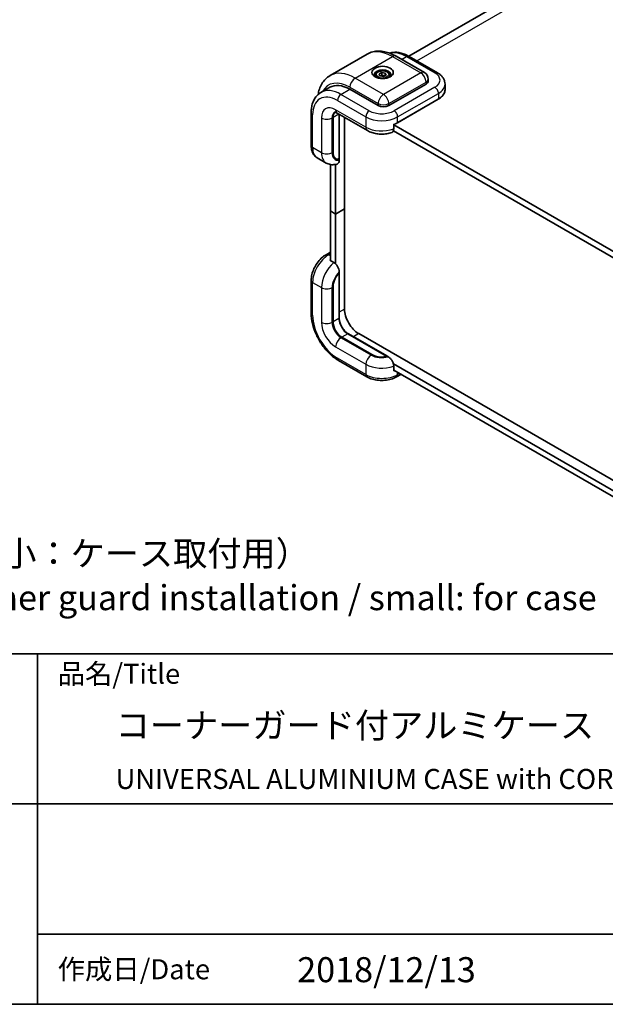
# Model space of a CAD drawing. Units: millimetres. Extents: x 58 to 3988, y 32 to 1156.
# Drawn here: x 1191 to 1425, y 32 to 425 of the extents above; entities that cross this region are included whole.
import ezdxf

# ---------------------------------------------------------------- set-up
doc = ezdxf.new("R2010")
doc.units = ezdxf.units.MM
doc.header["$LTSCALE"] = 4
for name, color, linetype, lineweight in [('Border (ISO)', 7, 'Continuous', 35), ('Symbol (ISO)', 7, 'Continuous', 18), ('Title (ISO)', 7, 'Continuous', 35), ('Visible (ISO)', 7, 'Continuous', 35), ('Visible Narrow (ISO)', 7, 'Continuous', 25)]:
    doc.layers.add(name, color=color, linetype=linetype, lineweight=lineweight)
doc.styles.add('Note Text (TK)', font='txt')
doc.styles.add('文字スタイル67', font='arial.ttf')

# ---------------------------------------------------------------- blocks, each defined once
blk = doc.blocks.new('図面枠 tk図枠')
at = {"layer": 'Border (ISO)'}
blk.add_line((14.5, 8), (405.5, 8), dxfattribs=at)
blk = doc.blocks.new('表題欄 tk表題欄')
at = {"layer": 'Title (ISO)'}
for p, q in [((74.709, 244.053), (255.709, 244.053)), ((149.709, 244.053), (149.709, 209.053)), ((74.709, 229.053), (230.709, 229.053)), ((149.709, 216.053), (230.709, 216.053)), ((255.709, 209.053), (74.709, 209.053))]:
    blk.add_line(p, q, dxfattribs=at)
at = {"layer": 'Title (ISO)', "color": 1, "char_height": 2, "attachment_point": 4, "line_spacing_factor": 1.5, "style": 'Note Text (TK)'}
for s, insert in [('\\fＭＳ Ｐゴシック|b0|i0;\\H2.0000;品名/Title', (151.709, 242.053)), ('\\fＭＳ Ｐゴシック|b0|i0;\\H2.0000;作成日/Date', (151.709, 212.553))]:
    blk.add_mtext(s, dxfattribs=dict(at, insert=insert))
at = {"layer": 'Title (ISO)', "color": 7}
for tag, p, height, style in [('<品名>_001', (157.496, 235.654), 2.5, 'Note Text (TK)'), ('<Title>_001', (157.489, 230.552), 2, '文字スタイル67'), ('<尺度>_001', (240.886, 222.303), 2.5, 'Note Text (TK)'), ('<ページ_No.>_001', (237.949, 213.303), 2.5, 'Note Text (TK)'), ('<総ページ数>_001', (246.8, 213.303), 2.5, 'Note Text (TK)'), ('作成日_001', (175.618, 211.281), 2.5, 'Note Text (TK)')]:
    blk.add_attdef(tag, p, '', height=height, dxfattribs=dict(at, style=style))

msp = doc.modelspace()

# ---------------------------------------------------------------- linework, layer by layer
at = {"layer": 'Visible (ISO)'}
for p, q in [((1408.6283, 446.6894), (1346.1569, 410.6215)), ((1314.7517, 402.8821), (1329.601, 411.4553)), ((1341.101, 410.6133), (1352.4147, 404.0813)), ((1346.2578, 410.5638), (1357.5715, 404.0318)), ((1332.9619, 403.0754), (1332.9619, 402.3204)), ((1334.3412, 403.5815), (1335.4183, 404.1363)), ((1334.6348, 402.7656), (1334.3412, 403.5815)), ((1336.0054, 402.5044), (1334.6348, 402.7656)), ((1335.4183, 404.1363), (1336.7889, 403.8751)), ((1335.4183, 403.0748), (1335.4183, 404.1363)), ((1337.0825, 403.0592), (1336.0054, 402.5044)), ((1336.7889, 403.8751), (1337.0825, 403.0592)), ((1336.7889, 403.8751), (1336.7889, 402.908)), ((1338.4619, 403.0754), (1338.4619, 402.3204)), ((1353.9147, 401.4832), (1353.9147, 400.6667)), ((1311.0949, 396.152), (1314.6304, 398.1932)), ((1333.9441, 390.8688), (1322.6304, 397.4008)), ((1353.036, 399.442), (1338.1867, 390.8688)), ((1360.6218, 399.442), (1360.6218, 397.2375)), ((1341.6601, 384.0362), (1357.9236, 393.4259)), ((1307.1954, 388.011), (1307.1954, 374.9471)), ((1315.9129, 372.3586), (1315.9129, 386.1739)), ((1315.9129, 372.3586), (1315.9129, 386.1739)), ((1317.5949, 387.8625), (1329.6157, 380.9222)), ((1318.3928, 387.4018), (1318.3928, 369.988)), ((1320.5091, 349.6357), (1320.5091, 386.1799)), ((1340.1489, 381.5709), (1340.1489, 383.4489)), ((1443.8642, 323.3239), (1340.1489, 383.2039)), ((1340.0244, 380.8263), (1443.738, 320.9472)), ((1309.6451, 370.0106), (1313.1806, 367.9694)), ((1318.3582, 369.7971), (1318.3878, 369.746)), ((1318.3878, 369.746), (1318.3878, 369.1036)), ((1314.8522, 367.3659), (1314.8522, 348.8192)), ((1316.9735, 347.5945), (1316.9735, 367.4089)), ((1316.9735, 347.5945), (1314.8522, 348.8192)), ((1314.8522, 348.8192), (1314.8522, 329.0396)), ((1314.8522, 348.8192), (1316.9735, 347.5945)), ((1320.5091, 349.6357), (1316.9735, 347.5945)), ((1316.9735, 347.5945), (1320.5091, 349.6357)), ((1316.9735, 327.6711), (1316.9735, 347.5945)), ((1320.5091, 309.6274), (1320.5091, 349.6357)), ((1313.1451, 331.3636), (1314.8522, 332.3492)), ((1316.2664, 328.2231), (1314.6401, 329.162)), ((1318.3582, 323.7929), (1318.3878, 323.81)), ((1318.3878, 324.4524), (1318.3878, 323.81)), ((1318.3928, 323.8129), (1318.3928, 306.0756)), ((1307.1954, 321.0583), (1307.1954, 307.9944)), ((1315.9129, 304.5243), (1315.9129, 318.3396)), ((1315.9129, 304.5243), (1315.9129, 318.3396)), ((1322.0319, 299.7725), (1337.3928, 290.9039)), ((1463.1731, 220.7283), (1326.1659, 299.8294)), ((1331.4129, 291.4929), (1319.4484, 298.4005)), ((1331.4129, 291.4929), (1319.4484, 298.4005)), ((1318.0949, 289.1159), (1329.4086, 282.5839)), ((1337.3928, 290.9039), (1337.3582, 290.884)), ((1337.3878, 290.901), (1337.9441, 290.5798)), ((1445.1491, 227.052), (1340.0244, 287.7457)), ((1340.1489, 284.9794), (1340.1489, 286.8573)), ((1340.1489, 285.2243), (1444.0512, 225.2364)), ((1341.3081, 282.5839), (1343.0152, 283.5695))]:
    msp.add_line(p, q, dxfattribs=at)
msp.add_arc((1350.9147, 401.4832), 3, 0, 60, dxfattribs=at)
msp.add_ellipse((1335.7119, 404.1369), major_axis=(-4.25, 0), ratio=0.57735027, dxfattribs=at)
for centre, major_axis, ratio, start_param, end_param in [((1335.7119, 403.3204), (-3.25, 0), 0.57735027, 2.50018849, 6.92458947), ((1322.6304, 384.3368), (-8, 13.8564), 0.57735027, 5.49778714, 6.28318531), ((1350.9147, 400.6667), (3, 0), 0.57735027, 5.49778714, 6.28318531), ((1336.0654, 392.0935), (3, 0), 0.57735027, 3.92699082, 5.49778714), ((1319.4484, 384.1327), (-2.5, 4.3301), 0.57735027, 0.13563612, 0.78539816), ((1319.4484, 384.1327), (-2.5, 4.3301), 0.57735027, 0.13563612, 0.78539816), ((1318.3878, 373.7874), (1.1377, 4.246), 0.51763809, 2.04845464, 3.61925096), ((1318.3878, 373.7874), (-1.1377, -4.246), 0.51763809, 5.19004729, 6.70366962), ((1317.8928, 370.2767), (0.3536, -0.6124), 0.57735027, 0.41151685, 0.78539816), ((1318.3878, 319.7685), (-1.1377, -4.246), 0.51763809, 3.61925096, 5.19004729), ((1318.3878, 319.7685), (1.1377, 4.246), 0.51763809, 0.53483231, 2.04845464), ((1326.1659, 306.3614), (-4, 6.9282), 0.57735027, 0.78539816, 2.35619449), ((1319.4484, 302.483), (-2.5, 4.3301), 0.57735027, 0.78539816, 2.35619449), ((1319.4484, 302.483), (-2.5, 4.3301), 0.57735027, 0.78539816, 2.35619449), ((1333.8878, 292.9217), (4.246, -1.1377), 0.51763809, 4.23473067, 5.805527), ((1333.8878, 292.9217), (-4.246, 1.1377), 0.51763809, 1.09313802, 2.60676034)]:
    msp.add_ellipse(centre, major_axis=major_axis, ratio=ratio, start_param=start_param, end_param=end_param, dxfattribs=at)
for points, knots in [([(1341.101, 410.6133), (1340.3537, 411.0447), (1339.5927, 411.4165), (1338.05, 412.025), (1337.2682, 412.2618), (1335.6933, 412.5802), (1334.8999, 412.6616), (1333.3214, 412.6443), (1332.5362, 412.5448), (1331.0159, 412.1471), (1330.2816, 411.8483), (1329.601, 411.4553)], [1.570796327, 1.570796327, 1.570796327, 1.570796327, 1.727875959, 1.727875959, 1.884955592, 1.884955592, 2.042035225, 2.042035225, 2.199114858, 2.199114858, 2.35619449, 2.35619449, 2.35619449, 2.35619449]), ([(1346.2578, 410.5638), (1345.6609, 410.9084), (1345.0548, 411.2042), (1343.8313, 411.6869), (1343.2139, 411.8736), (1341.9762, 412.1239), (1341.3557, 412.1872), (1340.1274, 412.1737), (1339.5195, 412.0964), (1338.8011, 411.9085), (1338.6705, 411.8702), (1338.5411, 411.8281)], [4.71238898, 4.71238898, 4.71238898, 4.71238898, 4.869468613, 4.869468613, 5.026548246, 5.026548246, 5.183627878, 5.183627878, 5.340707511, 5.340707511, 5.37598857, 5.37598857, 5.37598857, 5.37598857]), ([(1309.9587, 395.3261), (1310.0798, 396.0416), (1310.2505, 396.7374), (1310.7313, 398.1684), (1311.0575, 398.8963), (1311.8618, 400.2546), (1312.3405, 400.8848), (1313.445, 402.0026), (1314.071, 402.4891), (1314.7517, 402.8821)], [3.317663079, 3.317663079, 3.317663079, 3.317663079, 3.455751919, 3.455751919, 3.612831552, 3.612831552, 3.769911184, 3.769911184, 3.926990817, 3.926990817, 3.926990817, 3.926990817]), ([(1332.9619, 403.0754), (1332.9619, 403.2468), (1333.0023, 403.4174), (1333.1575, 403.7465), (1333.2775, 403.9029), (1333.5938, 404.1972), (1333.7985, 404.3307), (1334.267, 404.5527), (1334.5327, 404.6396), (1335.092, 404.7569), (1335.3853, 404.7877), (1335.9718, 404.7919), (1336.2648, 404.7656), (1336.8249, 404.6577), (1337.0918, 404.5759), (1337.5751, 404.3602), (1337.7911, 404.2261), (1338.1418, 403.913), (1338.2789, 403.7345), (1338.4278, 403.3902), (1338.4619, 403.233), (1338.4619, 403.0754)], [5.44081436, 5.44081436, 5.44081436, 5.44081436, 5.70660873, 5.70660873, 5.99623324, 5.99623324, 6.32432815, 6.32432815, 6.66303902, 6.66303902, 6.99917221, 6.99917221, 7.33373161, 7.33373161, 7.66964706, 7.66964706, 8.00829931, 8.00829931, 8.33789895, 8.33789895, 8.58240701, 8.58240701, 8.58240701, 8.58240701]), ([(1357.5715, 404.0318), (1357.9092, 403.8368), (1358.2298, 403.6212), (1358.8286, 403.1454), (1359.107, 402.885), (1359.6097, 402.3153), (1359.8342, 402.0057), (1360.2101, 401.3378), (1360.3612, 400.9791), (1360.5674, 400.2276), (1360.6218, 399.835), (1360.6218, 399.442)], [1.570796327, 1.570796327, 1.570796327, 1.570796327, 1.727875959, 1.727875959, 1.884955592, 1.884955592, 2.042035225, 2.042035225, 2.199114858, 2.199114858, 2.35619449, 2.35619449, 2.35619449, 2.35619449]), ([(1357.9236, 393.4259), (1358.2575, 393.6187), (1358.5665, 393.8274), (1359.1272, 394.273), (1359.3789, 394.5098), (1359.818, 395.0074), (1360.0054, 395.2681), (1360.3094, 395.8082), (1360.4258, 396.0876), (1360.5821, 396.6571), (1360.6218, 396.9472), (1360.6218, 397.2375)], [3.141592654, 3.141592654, 3.141592654, 3.141592654, 3.298672286, 3.298672286, 3.455751919, 3.455751919, 3.612831552, 3.612831552, 3.769911184, 3.769911184, 3.926990817, 3.926990817, 3.926990817, 3.926990817]), ([(1307.1954, 388.011), (1307.1954, 388.7003), (1307.2422, 389.3731), (1307.436, 390.674), (1307.5829, 391.3021), (1307.9851, 392.4991), (1308.2405, 393.0682), (1308.8663, 394.1251), (1309.2372, 394.6129), (1310.0896, 395.4755), (1310.5713, 395.8497), (1311.0949, 396.152)], [6.283185307, 6.283185307, 6.283185307, 6.283185307, 6.44026494, 6.44026494, 6.597344573, 6.597344573, 6.754424205, 6.754424205, 6.911503838, 6.911503838, 7.068583471, 7.068583471, 7.068583471, 7.068583471]), ([(1317.5949, 387.8625), (1317.4165, 387.9654), (1317.252, 388.0439), (1316.9662, 388.1567), (1316.8452, 388.1908), (1316.6595, 388.2283), (1316.5952, 388.2319), (1316.5347, 388.2312), (1316.5239, 388.2292), (1316.5239, 388.2292)], [4.71238898, 4.71238898, 4.71238898, 4.71238898, 4.869468613, 4.869468613, 5.026548246, 5.026548246, 5.183627878, 5.183627878, 5.294287523, 5.294287523, 5.294287523, 5.294287523]), ([(1339.3482, 380.1399), (1339.4105, 380.16), (1339.469, 380.1849), (1339.7086, 380.3188), (1339.8857, 380.5171), (1340.0874, 380.9557), (1340.1489, 381.2719), (1340.1489, 381.5709)], [-0.252460694, -0.252460694, -0.252460694, -0.252460694, -0.221177723, -0.221177723, -0.109873198, -0.109873198, 0, 0, 0, 0]), ([(1340.1489, 383.3345), (1340.2368, 383.367), (1340.3238, 383.4003), (1340.5212, 383.4789), (1340.6309, 383.5248), (1340.8469, 383.6194), (1340.9531, 383.6682), (1341.1617, 383.7686), (1341.2642, 383.8202), (1341.4652, 383.9261), (1341.5637, 383.9805), (1341.6601, 384.0362)], [2.925092842, 2.925092842, 2.925092842, 2.925092842, 2.96010539, 2.96010539, 3.005477206, 3.005477206, 3.050849022, 3.050849022, 3.096220838, 3.096220838, 3.141592654, 3.141592654, 3.141592654, 3.141592654]), ([(1329.6157, 380.9222), (1330.1848, 380.5936), (1330.7895, 380.3299), (1332.0466, 379.912), (1332.6993, 379.7582), (1334.03, 379.5543), (1334.7079, 379.5043), (1336.0634, 379.5071), (1336.741, 379.5598), (1338.0703, 379.7693), (1338.7219, 379.926), (1339.3492, 380.1379)], [1.57079633, 1.57079633, 1.57079633, 1.57079633, 1.83377397, 1.83377397, 2.09675161, 2.09675161, 2.35972925, 2.35972925, 2.62270689, 2.62270689, 2.88568453, 2.88568453, 2.88568453, 2.88568453]), ([(1307.1954, 374.9471), (1307.1954, 374.5571), (1307.2218, 374.1718), (1307.3345, 373.4153), (1307.4208, 373.044), (1307.6628, 372.3237), (1307.8187, 371.9746), (1308.2092, 371.3151), (1308.4442, 371.0048), (1308.992, 370.4505), (1309.3048, 370.2071), (1309.6451, 370.0106)], [1.570796327, 1.570796327, 1.570796327, 1.570796327, 1.727875959, 1.727875959, 1.884955592, 1.884955592, 2.042035225, 2.042035225, 2.199114858, 2.199114858, 2.35619449, 2.35619449, 2.35619449, 2.35619449]), ([(1318.2463, 369.6709), (1318.2687, 369.6818), (1318.2893, 369.697), (1318.3251, 369.7354), (1318.3403, 369.7586), (1318.3545, 369.7885), (1318.3564, 369.7928), (1318.3582, 369.7971)], [0.2747437953, 0.2747437953, 0.2747437953, 0.2747437953, 0.284279382, 0.284279382, 0.2938149688, 0.2938149688, 0.2953674523, 0.2953674523, 0.2953674523, 0.2953674523]), ([(1317.5214, 367.5455), (1317.2537, 367.4665), (1316.9784, 367.4032), (1316.4133, 367.3143), (1316.1235, 367.2889), (1315.5335, 367.2842), (1315.2333, 367.305), (1314.6317, 367.4001), (1314.3304, 367.4747), (1313.7411, 367.6805), (1313.4534, 367.8119), (1313.1806, 367.9694)], [3.381453191, 3.381453191, 3.381453191, 3.381453191, 3.490560716, 3.490560716, 3.599668241, 3.599668241, 3.708775767, 3.708775767, 3.817883292, 3.817883292, 3.926990817, 3.926990817, 3.926990817, 3.926990817]), ([(1317.5201, 367.5483), (1317.6058, 367.5727), (1317.6858, 367.6061), (1317.9433, 367.7596), (1318.1193, 367.9697), (1318.3254, 368.4368), (1318.3878, 368.781), (1318.3878, 369.1036)], [0.179324422, 0.179324422, 0.179324422, 0.179324422, 0.221177723, 0.221177723, 0.33509012, 0.33509012, 0.453592037, 0.453592037, 0.453592037, 0.453592037]), ([(1313.1451, 331.3636), (1312.4697, 330.9736), (1311.8306, 330.4831), (1310.6417, 329.3506), (1310.0922, 328.7081), (1309.1117, 327.3195), (1308.6809, 326.5734), (1307.9686, 325.03), (1307.6869, 324.2329), (1307.3006, 322.637), (1307.1954, 321.8382), (1307.1954, 321.0583)], [3.14159265, 3.14159265, 3.14159265, 3.14159265, 3.45575192, 3.45575192, 3.76991118, 3.76991118, 4.08407045, 4.08407045, 4.39822972, 4.39822972, 4.71238898, 4.71238898, 4.71238898, 4.71238898]), ([(1318.3878, 324.4524), (1318.3878, 324.7749), (1318.3254, 325.1912), (1318.1193, 325.8962), (1317.9433, 326.3095), (1317.571, 326.9614), (1317.3107, 327.3161), (1316.83, 327.8266), (1316.5254, 328.0735), (1316.2664, 328.2231)], [-0.453592037, -0.453592037, -0.453592037, -0.453592037, -0.33509012, -0.33509012, -0.221177723, -0.221177723, -0.109873198, -0.109873198, 0, 0, 0, 0]), ([(1318.0949, 289.1159), (1316.9011, 289.8051), (1315.7438, 290.6896), (1313.5689, 292.7613), (1312.5519, 293.9487), (1310.7327, 296.5252), (1309.9309, 297.9139), (1308.6092, 300.7776), (1308.0893, 302.2521), (1307.3827, 305.1714), (1307.1954, 306.616), (1307.1954, 307.9944)], [0, 0, 0, 0, 0.31415927, 0.31415927, 0.62831853, 0.62831853, 0.9424778, 0.9424778, 1.25663706, 1.25663706, 1.57079633, 1.57079633, 1.57079633, 1.57079633]), ([(1318.3928, 306.0756), (1318.3928, 305.6656), (1318.4474, 305.2143), (1318.6675, 304.2748), (1318.8337, 303.7865), (1319.2644, 302.8248), (1319.5294, 302.3518), (1320.1299, 301.4739), (1320.4654, 301.0693), (1321.1673, 300.3724), (1321.5335, 300.0797), (1321.9401, 299.8265), (1321.9861, 299.799), (1322.0319, 299.7725)], [1.57079633, 1.57079633, 1.57079633, 1.57079633, 1.87394152, 1.87394152, 2.17978949, 2.17978949, 2.48792391, 2.48792391, 2.79622228, 2.79622228, 3.10248866, 3.10248866, 3.14159265, 3.14159265, 3.14159265, 3.14159265]), ([(1340.1489, 286.8573), (1340.1489, 287.1564), (1340.0874, 287.5436), (1339.8857, 288.2152), (1339.7086, 288.618), (1339.3302, 289.2664), (1339.0603, 289.6254), (1338.5527, 290.1564), (1338.2234, 290.4185), (1337.9441, 290.5798)], [0, 0, 0, 0, 0.109873198, 0.109873198, 0.221177723, 0.221177723, 0.33509012, 0.33509012, 0.453592037, 0.453592037, 0.453592037, 0.453592037]), ([(1329.4086, 282.5839), (1330.084, 282.194), (1330.8283, 281.8858), (1332.4036, 281.4224), (1333.2347, 281.2677), (1334.9276, 281.1129), (1335.7891, 281.1129), (1337.4819, 281.2677), (1338.3131, 281.4224), (1339.8883, 281.8858), (1340.6326, 282.194), (1341.3081, 282.5839)], [1.57079633, 1.57079633, 1.57079633, 1.57079633, 1.88495559, 1.88495559, 2.19911486, 2.19911486, 2.51327412, 2.51327412, 2.82743339, 2.82743339, 3.14159265, 3.14159265, 3.14159265, 3.14159265])]:
    msp.add_open_spline(points, degree=3, knots=knots, dxfattribs=at)
for points, weights in [([(1335.4183, 403.0748), (1335.1392, 402.843), (1334.8975, 402.7155)], [1, 1.07460154741, 1.07725259052]), ([(1336.5947, 402.8079), (1336.0256, 402.8084), (1335.4183, 403.0748)], [1.03481628949, 1.13470891962, 1])]:
    msp.add_rational_spline(points, weights, degree=2, dxfattribs=at)
at = {"layer": 'Visible Narrow (ISO)'}
for p, q in [((1349.3791, 408.7617), (1411.8501, 444.8293)), ((1324.7517, 401.8915), (1339.601, 410.4647)), ((1339.601, 410.4647), (1350.9147, 403.9327)), ((1343.3081, 409.339), (1345.2578, 410.4647)), ((1345.2578, 410.4647), (1356.5715, 403.9327)), ((1336.0654, 395.3595), (1324.7517, 401.8915)), ((1350.9147, 403.9327), (1336.0654, 395.3595)), ((1319.0949, 395.3595), (1322.6304, 397.4008)), ((1322.6304, 398.2173), (1333.9441, 391.6853)), ((1338.1867, 391.6853), (1353.036, 400.2585)), ((1356.5715, 398.2173), (1340.3081, 388.8275)), ((1353.036, 400.2585), (1353.036, 399.442)), ((1330.4086, 388.8275), (1319.0949, 395.3595)), ((1341.7223, 386.3781), (1357.9857, 395.7678)), ((1357.9857, 393.5632), (1341.7223, 384.1735)), ((1357.9857, 395.7678), (1357.9857, 393.5632)), ((1317.6806, 392.91), (1328.9944, 386.3781)), ((1333.9441, 391.6853), (1333.9441, 390.8688)), ((1338.1867, 390.8688), (1338.1867, 391.6853)), ((1307.7811, 374.1306), (1307.7811, 387.1945)), ((1311.3167, 385.9698), (1311.3167, 372.0894)), ((1315.5593, 385.9698), (1315.9129, 386.1739)), ((1315.5593, 372.0894), (1315.5593, 385.9698)), ((1318.2162, 387.5037), (1315.9129, 386.1739)), ((1328.9944, 382.2956), (1316.9735, 389.2358)), ((1318.2463, 387.4863), (1318.2463, 369.6709)), ((1328.9944, 386.3781), (1328.9944, 382.2956)), ((1341.7223, 384.1735), (1341.7223, 386.3781)), ((1311.3167, 372.0894), (1307.7811, 374.1306)), ((1314.1451, 331.2645), (1314.8522, 331.6728)), ((1314.8522, 330.8563), (1314.1451, 331.2645)), ((1318.2463, 323.7217), (1318.2463, 305.8715)), ((1307.7811, 307.1779), (1307.7811, 320.2418)), ((1307.7811, 320.2418), (1311.3167, 318.2006)), ((1311.3167, 318.2006), (1311.3167, 304.3201)), ((1315.5593, 304.3201), (1315.5593, 318.2006)), ((1320.5091, 309.6274), (1318.3928, 308.4055)), ((1315.9129, 304.5243), (1315.5593, 304.3201)), ((1318.2463, 305.8715), (1315.9129, 304.5243)), ((1321.7819, 299.7478), (1319.4484, 298.4005)), ((1321.7819, 299.7478), (1337.2406, 290.8227)), ((1326.1659, 299.8294), (1324.0496, 298.6076)), ((1319.0949, 298.1964), (1319.4484, 298.4005)), ((1331.1157, 291.2562), (1319.0949, 298.1964)), ((1316.9735, 294.5222), (1328.9944, 287.582)), ((1328.9944, 283.4995), (1317.6806, 290.0315)), ((1328.9944, 287.582), (1328.9944, 283.4995)), ((1341.7223, 283.4995), (1341.7223, 284.316)), ((1342.4294, 283.9077), (1341.7223, 283.4995))]:
    msp.add_line(p, q, dxfattribs=at)
for centre, major_axis, start_param, end_param in [((1339.601, 394.1348), (-10, 17.3205), 5.49778714, 6.28318531), ((1345.2578, 397.4008), (-8, 13.8564), 5.49778714, 6.12712579), ((1339.601, 408.0152), (1.5, 2.5981), 0, 0.78539816), ((1345.2578, 408.8317), (1, 1.7321), 0, 0.78539816), ((1324.7517, 385.5616), (-10, 17.3205), 5.49778714, 6.28318531), ((1324.7517, 399.442), (-1.5, -2.5981), 3.92699082, 5.49778714), ((1335.7119, 403.0754), (-2.75, 0), 0, 0.78121111), ((1335.7119, 403.0754), (2.75, 0), 5.50197419, 6.28318531), ((1350.9147, 401.4832), (1.5, 2.5981), 0, 0.78539816), ((1350.9147, 401.4832), (-1.5, 2.5981), 3.92699082, 5.49778714), ((1350.9147, 401.4832), (3, 0), 5.49778714, 6.28318531), ((1356.5715, 402.2997), (1, 1.7321), 0, 0.78539816), ((1351.6218, 401.075), (7, 0), 5.49778714, 7.06858347), ((1319.0949, 382.2956), (-8, 13.8564), 5.49778714, 6.28318531), ((1322.6304, 384.3368), (-8.5, 14.7224), 5.49778714, 6.62788649), ((1356.5715, 396.5843), (1, -1.7321), 0.78539816, 2.35619449), ((1351.6218, 399.442), (9, 0), 5.49778714, 6.28318531), ((1351.6218, 397.2375), (9, 0), 5.49778714, 6.28318531), ((1317.6806, 381.4791), (-7, 12.1244), 5.49778714, 7.06858347), ((1319.0949, 393.7265), (-1, -1.7321), 3.92699082, 5.49778714), ((1336.0654, 392.91), (1.5, 2.5981), 0.78539816, 2.35619449), ((1336.0654, 392.91), (1.5, -2.5981), 0.78539816, 2.35619449), ((1357.7736, 393.6857), (0.15, -0.2598), 0, 0.78539816), ((1316.9735, 382.7038), (-4, 6.9282), 5.49778714, 7.06858347), ((1336.0654, 392.91), (3, 0), 3.92699082, 5.49778714), ((1309.1954, 388.011), (-2, 0), 0, 0.78539816), ((1313.438, 387.1945), (-3, 0), 0.78539816, 2.35619449), ((1319.0949, 383.9286), (-2.5, 4.3301), 0.01849566, 0.78539816), ((1319.0949, 390.4605), (-1.5, -2.5981), 5.49778714, 6.28318531), ((1330.4086, 387.1945), (-1, -1.7321), 3.92699082, 5.49778714), ((1335.3583, 390.0523), (9, 0), 3.92699082, 5.49778714), ((1335.3583, 391.6853), (-7, 0), 0.78539816, 2.35619449), ((1340.3081, 387.1945), (1, -1.7321), 0.78539816, 2.35619449), ((1331.1157, 383.5203), (-1.5, -2.5981), 5.49778714, 6.28318531), ((1335.3583, 385.9698), (-9, 0), 0.78539816, 2.1321014), ((1335.3583, 387.8477), (-9, 0), 2.1321014, 2.35619449), ((1341.5101, 384.296), (0.15, -0.2598), 0, 0.78539816), ((1309.1954, 374.9471), (-2, 0), 0, 0.78539816), ((1314.1451, 377.8048), (-4.5, -7.7942), 5.49778714, 6.28318531), ((1313.438, 373.3141), (-3, 0), 0.78539816, 2.35619449), ((1317.6806, 375.7636), (-4.5, -7.7942), 5.49778714, 6.28318531), ((1319.802, 374.5389), (-3, -5.1962), 5.49778714, 6.72874656), ((1314.1451, 323.9161), (4.5, 7.7942), 0.78539816, 2.35619449), ((1314.1451, 329.6315), (-1, 1.7321), 5.49778714, 6.28318531), ((1317.6806, 321.8748), (-4.5, -7.7942), 4.15108391, 5.49778714), ((1316.0543, 322.8138), (-4.5, -7.7942), 4.11702136, 4.15108391), ((1319.802, 320.6501), (3, 5.1962), 1.12523507, 2.35619449), ((1309.1954, 321.0583), (-2, 0), 0, 0.78539816), ((1313.438, 319.4253), (-3, 0), 0.78539816, 2.35619449), ((1309.1954, 307.9944), (-2, 0), 0, 0.78539816), ((1317.6806, 301.4624), (-7, 12.1244), 0.78539816, 2.35619449), ((1313.438, 305.5449), (-3, 0), 0.78539816, 2.35619449), ((1316.9735, 301.0542), (4, -6.9282), 3.92699082, 5.49778714), ((1319.0949, 302.2789), (-2.5, 4.3301), 0.78539816, 2.35619449), ((1317.8928, 306.0756), (0.5, 0), 5.49778714, 6.28318531), ((1321.7819, 303.8302), (2.5, -4.3301), 3.92699082, 5.49778714), ((1321.7819, 299.3395), (0.25, 0.433), 0, 0.78539816), ((1319.0949, 295.7469), (-1.5, -2.5981), 3.92699082, 5.49778714), ((1331.1157, 288.8067), (-1.5, -2.5981), 3.92699082, 5.49778714), ((1335.3583, 293.7057), (-6, 0), 0.78539816, 2.01635758), ((1319.0949, 290.848), (-1, -1.7321), 5.49778714, 6.28318531), ((1335.3583, 291.2562), (9, 0), 3.92699082, 5.27369405), ((1330.4086, 284.316), (-1, -1.7321), 5.49778714, 6.28318531), ((1335.3583, 287.1737), (-9, 0), 0.78539816, 2.35619449), ((1335.3583, 289.3783), (9, 0), 5.27369405, 5.3077566), ((1340.3081, 284.316), (1, -1.7321), 0, 0.78539816)]:
    msp.add_ellipse(centre, major_axis=major_axis, ratio=0.57735027, start_param=start_param, end_param=end_param, dxfattribs=at)
msp.add_ellipse((1335.7119, 403.3204), major_axis=(2.45, 0), ratio=0.57735027, dxfattribs=at)

# ---------------------------------------------------------------- block references
at = {"xscale": 4, "yscale": 4, "zscale": 4}
msp.add_blockref('図面枠 tk図枠', (0, 0), dxfattribs=at)
ref = msp.add_blockref('表題欄 tk表題欄', (599.1647, -804.211), dxfattribs=dict(xscale=4, yscale=4, zscale=4))
ref.add_attrib('<品名>_001', 'コーナーガード付アルミケース', (1229.1477, 138.4034), dxfattribs={"layer": 'Title (ISO)', "color": 7, "height": 10, "style": 'Note Text (TK)'})
ref.add_attrib('作成日_001', '2018/12/13', (1301.6364, 40.8295), dxfattribs={"layer": 'Title (ISO)', "color": 7, "height": 10, "style": 'Note Text (TK)'})
ref.add_attrib('<Title>_001', 'UNIVERSAL ALUMINIUM CASE with CORNER GUARD', (1229.1214, 117.9973), dxfattribs={"layer": 'Title (ISO)', "color": 7, "height": 8, "style": '文字スタイル67'})

# ---------------------------------------------------------------- texts
at = {"layer": 'Symbol (ISO)', "color": 7, "insert": (899.5791, 194.3962), "char_height": 10, "width": 579.532166, "attachment_point": 4, "line_spacing_factor": 1.058182, "style": 'Note Text (TK)'}
msp.add_mtext('{\\fＭＳ Ｐゴシック|b0|i0;※六角レンチ付（大：コーナーガード取付用 / 小：ケース取付用）\\P\\fＭＳ Ｐゴシック|b0|i0;※Hexagonal wrench included (Large: for corner guard installation / small: for case mounting)}', dxfattribs=at)

doc.saveas('drawing.dxf')
